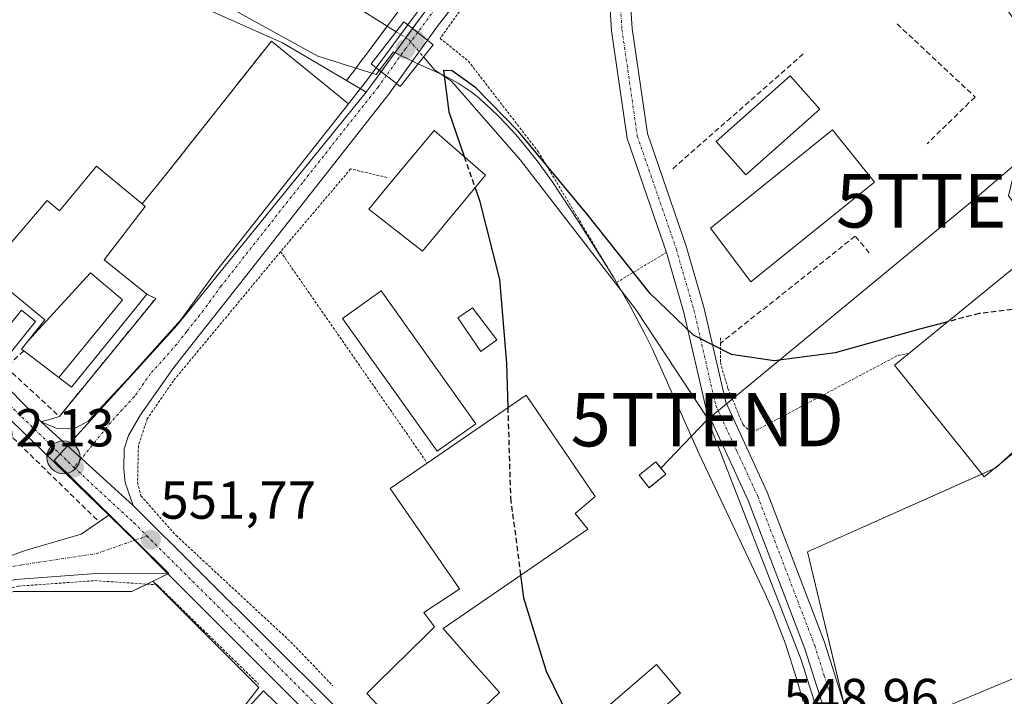
# Model space of a CAD drawing. Units: metres. Extents: x 603579 to 607016, y 4759289 to 4761655.
# Drawn here: x 605073 to 605257, y 4760667 to 4760794 of the extents above; entities that cross this region are included whole.
import ezdxf
from ezdxf.enums import TextEntityAlignment as Align

# ---------------------------------------------------------------- set-up
doc = ezdxf.new("R2010")
doc.units = ezdxf.units.M
doc.header["$MEASUREMENT"] = 0
for name, pattern in [('TRAZO_Y_PUNTO', [1, 0.5, -0.25, 0, -0.25]), ('TRAZOS', [0.75, 0.5, -0.25]), ('TRAZOSX2', [1.5, 1, -0.5])]:
    doc.linetypes.add(name, pattern=pattern)
doc.layers.get('0').update_dxf_attribs({"lineweight": 5})
for name, color, linetype, lineweight in [('Alambrada', 19, 'TRAZOS', 0), ('Carretera de calzada única', 19, 'Continuous', 13), ('Carretera de calzada única Cxs', 19, 'Continuous', 13), ('Carretera de calzada única eje', 19, 'TRAZO_Y_PUNTO', 0), ('Carátula', 7, 'Continuous', 5), ('Corriente natural lineal', 142, 'Continuous', 13), ('Corriente natural lineal oculto', 19, 'TRAZO_Y_PUNTO', 13), ('Curva de nivel maestra', 36, 'Continuous', 30), ('Curva de nivel maestra oculto', 36, 'TRAZOSX2', 30), ('Edificación', 1, 'Continuous', 13), ('Edificación Cxs', 1, 'Continuous', 13), ('Edificación industrial', 135, 'Continuous', 13), ('Edificación industrial Cxs', 135, 'Continuous', 13), ('Edificación ligera', 1, 'Continuous', 0), ('Edificación ligera Cxs', 1, 'Continuous', 0), ('Espacio natural protegido', 2, 'Continuous', 13), ('Espacio natural protegido CxS', 2, 'Continuous', 0), ('Explanada', 19, 'Continuous', 0), ('Explanada Cxs', 19, 'Continuous', 0), ('Instalación de energía eléctrica', 135, 'TRAZOSX2', 0), ('Instalación de energía eléctrica Cxs', 135, 'Continuous', 0), ('Muro lineal', 1, 'TRAZOSX2', 13), ('Núcleo urbano', 19, 'Continuous', 0), ('Núcleo urbano CxS', 19, 'Continuous', 0), ('Obra de contención lineal', 1, 'TRAZOSX2', 13), ('Piscina', 142, 'Continuous', 0), ('Piscina CxS', 142, 'Continuous', 0), ('Pista no pavimentada', 254, 'Continuous', 13), ('Pista no pavimentada Cxs', 254, 'Continuous', 0), ('Pista pavimentada', 135, 'Continuous', 13), ('Pista pavimentada Cxs', 135, 'Continuous', 0), ('Pista pavimentada eje', 135, 'TRAZO_Y_PUNTO', 0), ('Prado', 92, 'Continuous', 0), ('Prado CxS', 92, 'Continuous', 0), ('Puente', 1, 'Continuous', 0), ('Puente Cxs', 1, 'Continuous', 13), ('Punto de cota en construcción elevada', 7, 'Continuous', 0), ('Punto de cota en terreno', 7, 'Continuous', 0), ('Punto kilométrico de carretera', 7, 'Continuous', 0), ('Rótulo de punto de cota en terreno', 19, 'Continuous', 0), ('Tendido', 6, 'Continuous', 0), ('Torre de tendido puntual', 7, 'Continuous', 0)]:
    doc.layers.add(name, color=color, linetype=linetype, lineweight=lineweight)
doc.styles.add('Arial', font='arial.ttf', dxfattribs={"height": 0.2})

# ---------------------------------------------------------------- blocks, each defined once
blk = doc.blocks.new('*U154')
at = {"layer": 'Prado CxS', "color": 92, "linetype": 'Continuous', "lineweight": 0}
blk.add_polyline3d([(605071.97, 4760686.68, 552.54), (605094.13, 4760686.68, 551.76), (605098.05, 4760688.59, 551.72), (605117.89, 4760668.71, 551.68), (605096.13, 4760640.51, 551.51)], dxfattribs=at)
blk = doc.blocks.new('*U155')
at = {"layer": 'Prado CxS', "color": 92, "linetype": 'Continuous', "lineweight": 0}
blk.add_polyline3d([(605147.8, 4760923.03, 554.13), (605158.95, 4760866.08, 552.66), (605162.02, 4760843.71, 552.14), (605162.16, 4760839.09, 552.15), (605161.55, 4760834.51, 551.77), (605158.04, 4760819.17, 551.45), (605151.76, 4760805.87, 551.27), (605143.41, 4760794.58, 550.13), (605137.46, 4760786.55, 550.66), (605137.46, 4760786.54, 550.66), (605137.45, 4760786.54, 550.66), (605135.87, 4760784.39, 550.93), (605134.3, 4760782.39, 551), (605122.34, 4760789.44, 550.73), (605108.74, 4760795.49, 550.95), (605098.66, 4760799.01, 551.12), (605090.1, 4760809.09, 551.34), (605083.55, 4760815.64, 551.2), (605066.42, 4760825.71, 551.6)], dxfattribs=at)
blk = doc.blocks.new('*U156')
at = {"layer": 'Prado CxS', "color": 92, "linetype": 'Continuous', "lineweight": 0}
blk.add_polyline3d([(605229.25, 4760658.14, 549), (605220.64, 4760694.11, 549.48), (605255.87, 4760709.82, 549.73), (605280.15, 4760732.19, 549.99)], dxfattribs=at)
blk = doc.blocks.new('5PATER')
at = {"layer": 'Carátula', "linetype": 'Continuous', "lineweight": 5}
h = blk.add_hatch(color=250, dxfattribs=at)
edge = h.paths.add_edge_path()
edge.add_ellipse((0, 0.01), major_axis=(-1.33, -1.34), ratio=0.999422, start_angle=0, end_angle=360)
blk = doc.blocks.new('5HITCA')
at = {"layer": 'Carátula', "linetype": 'Continuous', "lineweight": 5}
h = blk.add_hatch(color=1, dxfattribs=at)
edge = h.paths.add_edge_path()
edge.add_arc((0, 0), 3.1, 0.0011, 360.0011)
at = {"layer": 'Carátula', "color": 250, "linetype": 'Continuous', "lineweight": 5}
blk.add_circle((0, 0, 0), 3.1, dxfattribs=at)
blk = doc.blocks.new('5TTEND')
blk.add_text('5TTEND', height=10).set_placement((0, 0), align=Align.MIDDLE_CENTER)
blk = doc.blocks.new('5PANOT')
at = {"layer": 'Carátula', "linetype": 'Continuous', "lineweight": 5}
h = blk.add_hatch(color=1, dxfattribs=at)
edge = h.paths.add_edge_path()
edge.add_arc((0, 0), 1.89, 270.0012, 630.0012)

msp = doc.modelspace()

# ---------------------------------------------------------------- linework, layer by layer
at = {"layer": 'Alambrada', "color": 19, "linetype": 'TRAZOS', "lineweight": 0}
for points in [[(605167.1, 4760807.59, 554.42), (605162.87, 4760805.67, 552.38), (605151.85, 4760790.27, 552.02), (605157.12, 4760786.01, 553.09), (605170.21, 4760769.06, 553.41), (605184.87, 4760744.56, 553.64), (605194.21, 4760750.19, 550.99)], [(605141.89, 4760764.22, 556.92), (605135.07, 4760765.81, 553.59), (605121.96, 4760750.32, 552.92)], [(605121.96, 4760750.32, 552.92), (605101.89, 4760726.15, 552.46), (605097.01, 4760719.04, 552.62), (605095.35, 4760713.99, 552.63), (605095.19, 4760707.11, 552.58), (605095.82, 4760704.6, 552.71), (605102.41, 4760697.17, 552.92), (605123.85, 4760677.25, 552.88), (605131.76, 4760669, 552.93)], [(605121.96, 4760750.32, 552.92), (605149.42, 4760710.74, 555.24)], [(605204.35, 4760734.2, 550.47), (605204.34, 4760733.17, 550.47), (605204.3, 4760729.58, 550.38), (605205.71, 4760724.72, 550.22), (605208.53, 4760717.93, 550.05), (605209.62, 4760716.91, 550.02), (605210.28, 4760716.89, 550.03), (605211.05, 4760716.88, 550.03), (605237.67, 4760730.96, 555.72), (605239.6, 4760731.24, 556)], [(605000.35, 4760683.07, 560.09), (605003.35, 4760682.07, 559.75), (605020.92, 4760676.63, 558.56), (605030.23, 4760671.19, 557.92), (605037.28, 4760667.67, 557.34), (605038.05, 4760668.26, 557.54), (605045.19, 4760674.21, 557.05), (605053.89, 4760681.59, 555.8), (605060.75, 4760684.8, 554.65), (605072.99, 4760687.68, 560.6), (605087.17, 4760688.71, 553.14), (605098.85, 4760687.93, 553.11), (605117.85, 4760669.34, 557.19)]]:
    msp.add_polyline3d(points, dxfattribs=at)
at = {"layer": 'Carretera de calzada única', "color": 19, "linetype": 'Continuous', "lineweight": 13}
for points in [[(605089.79, 4760700.97, 551.91), (605050.96, 4760738.64, 553.67), (605009.8, 4760778.27, 556.1), (605004.12, 4760783.18, 556.3), (604993.17, 4760791.6, 556.64), (604975.3, 4760805.26, 556.79), (604959.37, 4760817.14, 556.83), (604942.01, 4760829.82, 557.03), (604929.17, 4760839.84, 557.37), (604919.69, 4760847.98, 557.72), (604907.67, 4760859.55, 557.79), (604896.98, 4760869.69, 557.88), (604868.08, 4760900.19, 558.77), (604836.44, 4760930.65, 558.73), (604781.67, 4760973.63, 559.31), (604733.51, 4761016.34, 560.36), (604695.69, 4761051.56, 560.62), (604619.98, 4761132.15, 562.33), (604566.76, 4761180.64, 564.31), (604478.44, 4761260.38, 566.9), (604440.98, 4761296.68, 567.37), (604402.39, 4761333.15, 567.52)], [(605145.82, 4760792.79, 550.36), (605154.35, 4760804.32, 551.28), (605160.89, 4760818.18, 551.46), (605164.51, 4760833.98, 551.89), (605165.17, 4760838.94, 552.14), (605165.01, 4760843.96, 552.22), (605161.91, 4760866.57, 552.65), (605150.75, 4760923.58, 554.08), (605149.89, 4760933.55, 554.34), (605149.72, 4760953.87, 554.69)], [(605167.48, 4760859.82, 552.5), (605169, 4760844.82, 552.18), (605169.07, 4760833.51, 551.82), (605165.44, 4760816.59, 551.42), (605158.44, 4760801.73, 551.19), (605151.37, 4760792.58, 550.91), (605149.46, 4760789.93, 550.39)], [(605139.87, 4760784.76, 550.89), (605145.82, 4760792.79, 550.36)], [(605149.46, 4760789.93, 550.39), (605145.82, 4760792.79, 550.36)], [(605149.46, 4760789.93, 550.39), (605145.82, 4760792.79, 550.36)], [(605149.46, 4760789.93, 550.39), (605147.18, 4760786.76, 550.57), (605143.64, 4760781.82, 550.82)], [(605006.41, 4760787.78, 556.3), (605017.53, 4760778.16, 555.65), (605040.19, 4760756.13, 554.08), (605077.16, 4760718.44, 552.4)], [(605134.65, 4760777.99, 551.17), (605138.26, 4760782.57, 551.14), (605139.87, 4760784.76, 550.89)], [(605139.87, 4760784.76, 550.89), (605143.64, 4760781.82, 550.82)], [(605139.87, 4760784.76, 550.89), (605143.64, 4760781.82, 550.82)], [(605143.64, 4760781.82, 550.82), (605142.14, 4760779.74, 551.19), (605111.76, 4760741.07, 551.41), (605105.57, 4760733.24, 551.55), (605101.78, 4760728.36, 551.65), (605095.76, 4760719.75, 551.73), (605093.51, 4760715.88, 551.7), (605092.69, 4760713.38, 551.71), (605092.6, 4760709.57, 551.69), (605092.89, 4760707.09, 551.66), (605094.39, 4760702.81, 551.54)], [(605077.16, 4760718.44, 552.4), (605079.92, 4760717.26, 552.23), (605082.35, 4760717.14, 552.12), (605083.76, 4760717.42, 552.07), (605085.96, 4760718.59, 551.98), (605093.46, 4760726.59, 551.73), (605103.26, 4760737.59, 551.59), (605109.96, 4760746.73, 551.46), (605134.65, 4760777.99, 551.17)], [(605077.16, 4760718.44, 552.4), (605094.39, 4760702.81, 551.54)], [(605077.16, 4760718.44, 552.4), (605094.39, 4760702.81, 551.54)], [(605094.39, 4760702.81, 551.54), (605169.66, 4760627.84, 551.54), (605203.26, 4760595.89, 551.72), (605216.82, 4760586.74, 551.75), (605229.9, 4760582.98, 551.7)], [(605100.76, 4760690.13, 551.7), (605094.63, 4760696.27, 551.77), (605092.87, 4760697.98, 551.78), (605089.79, 4760700.97, 551.91)], [(605210.9, 4760584.46, 551.85), (605209.6, 4760585.14, 551.82), (605202.71, 4760589.64, 551.85), (605195.44, 4760596.17, 551.77), (605178.19, 4760612.48, 551.71), (605158.98, 4760632.16, 551.62), (605138.35, 4760652.44, 551.53), (605100.76, 4760690.13, 551.7)]]:
    msp.add_polyline3d(points, dxfattribs=at)
at = {"layer": 'Carretera de calzada única Cxs', "color": 19, "linetype": 'Continuous', "lineweight": 13}
for points in [[(604408.42, 4761335.44, 566.89), (604444.67, 4761300.55, 566.76), (604475.23, 4761271.68, 565.81), (604570.35, 4761184.59, 563.65), (604623.73, 4761135.96, 561.85), (604699.46, 4761055.34, 559.85), (604737.1, 4761020.3, 559.43), (604785.08, 4760977.73, 559.1), (604825.23, 4760946.27, 558.81), (604841.21, 4760934.59, 558.4), (604872.87, 4760904.08, 558.15), (604902.35, 4760871.61, 557.71), (604924.35, 4760852.23, 556.81), (604937.8, 4760839.84, 556.9), (604999.36, 4760793.23, 556.4), (604999.36, 4760793.23, 556.4), (605002.65, 4760790.74, 556.33), (605005.41, 4760788.65, 556.32), (605006.41, 4760787.78, 556.3), (605017.53, 4760778.16, 555.65), (605040.19, 4760756.13, 554.08), (605077.16, 4760718.44, 552.4), (605094.39, 4760702.81, 551.54), (605169.66, 4760627.84, 551.54)], [(605138.35, 4760652.44, 551.53), (605100.76, 4760690.13, 551.7), (605094.63, 4760696.27, 551.77), (605092.87, 4760697.98, 551.78), (605089.79, 4760700.97, 551.91), (605050.96, 4760738.64, 553.67), (605009.8, 4760778.27, 556.1), (605004.12, 4760783.18, 556.3), (604993.17, 4760791.6, 556.64), (604975.3, 4760805.26, 556.79), (604959.37, 4760817.14, 556.83), (604942.01, 4760829.82, 557.03), (604929.17, 4760839.84, 557.37), (604919.69, 4760847.98, 557.72), (604907.67, 4760859.55, 557.79), (604896.98, 4760869.69, 557.88), (604868.08, 4760900.19, 558.77), (604836.44, 4760930.65, 558.73), (604781.67, 4760973.63, 559.31)], [(605161.57, 4760892.84, 553.23), (605164.83, 4760873.98, 552.77), (605167.05, 4760861.14, 552.54), (605167.48, 4760859.82, 552.5), (605169, 4760844.82, 552.18), (605169.07, 4760833.51, 551.82), (605165.44, 4760816.59, 551.42), (605158.44, 4760801.73, 551.19), (605151.37, 4760792.58, 550.91), (605149.46, 4760789.93, 550.39), (605145.82, 4760792.79, 550.36), (605154.35, 4760804.32, 551.28), (605160.89, 4760818.18, 551.46), (605164.51, 4760833.98, 551.89), (605165.17, 4760838.94, 552.14), (605165.01, 4760843.96, 552.22), (605161.91, 4760866.57, 552.65), (605150.75, 4760923.58, 554.08)]]:
    msp.add_polyline3d(points, dxfattribs=at)
for points in [[(605149.46, 4760789.93, 550.39), (605147.18, 4760786.76, 550.57), (605143.64, 4760781.82, 550.82), (605139.87, 4760784.76, 550.89), (605145.82, 4760792.79, 550.36), (605149.46, 4760789.93, 550.39)], [(605143.64, 4760781.82, 550.82), (605142.14, 4760779.74, 551.19), (605111.76, 4760741.07, 551.41), (605105.57, 4760733.24, 551.55), (605101.78, 4760728.36, 551.65), (605095.76, 4760719.75, 551.73), (605093.51, 4760715.88, 551.7), (605092.69, 4760713.38, 551.71), (605092.6, 4760709.57, 551.69), (605092.89, 4760707.09, 551.66), (605094.39, 4760702.81, 551.54), (605077.16, 4760718.44, 552.4), (605079.92, 4760717.26, 552.23), (605082.35, 4760717.14, 552.12), (605083.76, 4760717.42, 552.07), (605085.96, 4760718.59, 551.98), (605093.46, 4760726.59, 551.73), (605103.26, 4760737.59, 551.59), (605109.96, 4760746.73, 551.46), (605134.65, 4760777.99, 551.17), (605138.26, 4760782.57, 551.14), (605139.87, 4760784.76, 550.89), (605143.64, 4760781.82, 550.82)]]:
    msp.add_polyline3d(points, close=True, dxfattribs=at)
at = {"layer": 'Carretera de calzada única eje', "color": 19, "linetype": 'TRAZO_Y_PUNTO', "lineweight": 0}
for points in [[(605163.09, 4760871.87, 552.76), (605164.6, 4760863.13, 552.59), (605166.16, 4760851.82, 552.41), (605166.66, 4760847.43, 552.32), (605167, 4760844.39, 552.24), (605167.08, 4760841.88, 552.18), (605167.12, 4760836.23, 552.03), (605166.8, 4760833.75, 551.99), (605164.98, 4760825.29, 551.7), (605163.17, 4760817.39, 551.46), (605159.89, 4760810.46, 551.39), (605156.39, 4760803.01, 551.32), (605152.85, 4760798.44, 551.22), (605147.63, 4760791.37, 550.67)], [(605147.63, 4760791.37, 550.67), (605145.32, 4760788.26, 550.82), (605144.82, 4760787.57, 550.63), (605141.75, 4760783.3, 551.23)], [(605001.16, 4760788.69, 556.41), (605004.76, 4760785.91, 556.32), (605013.67, 4760778.22, 556), (605025, 4760767.19, 555.31), (605045.57, 4760747.38, 554.05), (605057.07, 4760735.66, 553.43), (605064.05, 4760728.54, 553.04), (605083.3, 4760709.9, 552.12)], [(605141.75, 4760783.3, 551.23), (605140.21, 4760781.15, 551.24), (605126.05, 4760763.23, 551.42), (605110.85, 4760743.9, 551.54), (605107.51, 4760739.33, 551.54), (605104.42, 4760735.41, 551.6), (605102.53, 4760732.98, 551.66), (605097.62, 4760727.48, 551.72), (605094.6, 4760723.17, 551.8), (605090.85, 4760719.17, 551.9), (605083.3, 4760709.9, 552.12)], [(605083.3, 4760709.9, 552.12), (605094.5, 4760699.55, 551.73), (605096.97, 4760697.07, 551.73)], [(605096.97, 4760697.07, 551.73), (605097.69, 4760696.35, 551.67), (605117.46, 4760676.68, 551.64), (605139.33, 4760654.76, 551.59), (605149.66, 4760644.6, 551.52), (605150.5, 4760643.76, 551.55), (605164.32, 4760630, 551.6), (605173.92, 4760620.16, 551.61), (605190.73, 4760604.18, 551.72), (605199.35, 4760596.02, 551.77), (605202.98, 4760592.76, 551.78), (605206.42, 4760590.51, 551.82), (605213.21, 4760585.93, 551.8), (605215.42, 4760584.77, 551.84), (605217.3, 4760584.02, 551.85), (605225.17, 4760581.76, 551.8), (605230.58, 4760580.2, 551.82)]]:
    msp.add_polyline3d(points, dxfattribs=at)
at = {"layer": 'Corriente natural lineal', "color": 142, "linetype": 'Continuous', "lineweight": 13}
for points in [[(604821.06, 4761036.03, 555.01), (604859.22, 4761020.62, 554.55), (604901.58, 4760997.56, 553.9), (604915.73, 4760978, 553.91), (604915.94, 4760973.5, 554.12), (604922.24, 4760959.87, 553.67), (604939.85, 4760938.54, 553.65), (604979.1, 4760898.02, 552.94), (604998.77, 4760884.64, 553.01), (605021.22, 4760873.04, 552.47), (605060.77, 4760840.05, 551.39), (605099.36, 4760816.08, 550.87), (605137.25, 4760795.51, 550.39), (605143.6, 4760791.51, 550.1)], [(605148.73, 4760786.8, 550.17), (605150.79, 4760784.38, 549.49), (605153.97, 4760782.27, 549.52), (605166.87, 4760767.48, 549.65), (605188.49, 4760739.52, 549.34), (605201.8, 4760719.31, 549.97), (605219.4, 4760673.85, 549.36), (605222.27, 4760665.03, 549.27)], [(605231.04, 4760661.46, 548.86), (605232.84, 4760661.05, 548.83), (605247.52, 4760665.49, 548.82), (605273.1, 4760676.21, 548.24), (605286.06, 4760680.82, 547.79), (605292.36, 4760685.42, 548.35), (605309.16, 4760689.34, 547.58), (605317.49, 4760690.01, 547.6), (605323.4, 4760688.94, 547.64), (605334.51, 4760682.21, 547.75), (605337.76, 4760680.67, 547.49), (605358.06, 4760668.42, 547.08), (605360.97, 4760665.73, 546.9), (605362.5, 4760663.9, 546.86), (605362.14, 4760660.13, 546.98)]]:
    msp.add_polyline3d(points, dxfattribs=at)
at = {"layer": 'Corriente natural lineal oculto', "color": 19, "linetype": 'TRAZO_Y_PUNTO', "lineweight": 13}
msp.add_polyline3d([(605143.6, 4760791.51, 550.1), (605146.02, 4760789.99, 550.84), (605148.73, 4760786.8, 550.17)], dxfattribs=at)
at = {"layer": 'Curva de nivel maestra', "color": 36, "linetype": 'Continuous', "lineweight": 30}
for points in [[(605246.88, 4760737.19, 550), (605241.81, 4760735.86, 550), (605225.77, 4760731.39, 550), (605214.37, 4760729.87, 550), (605206.36, 4760731.07, 550), (605199.3, 4760734.67, 550), (605191.17, 4760742.51, 550), (605179.28, 4760757.44, 550), (605166.52, 4760772.82, 550), (605158.55, 4760781.03, 550), (605154.09, 4760784.21, 550), (605152.45, 4760784.26, 550), (605153.45, 4760776.53, 550), (605156.35, 4760768.13, 550)], [(605158.37, 4760762.27, 550), (605159.19, 4760759.9, 550), (605162.93, 4760745.09, 550), (605164.25, 4760729.42, 550), (605164.5, 4760721.11, 550)], [(605166.91, 4760689.71, 550), (605167.47, 4760685.46, 550), (605171.69, 4760671.78, 550), (605177.39, 4760660.12, 550)]]:
    msp.add_polyline3d(points, dxfattribs=at)
at = {"layer": 'Curva de nivel maestra oculto', "color": 36, "linetype": 'TRAZOSX2', "lineweight": 30}
for points in [[(605156.35, 4760768.13, 550), (605158.37, 4760762.27, 550)], [(605270.87, 4760737.95, 550), (605267.61, 4760739.08, 550), (605260.42, 4760739.71, 550), (605252.77, 4760738.74, 550), (605246.88, 4760737.19, 550)], [(605164.5, 4760721.11, 550), (605165.02, 4760704.17, 550), (605166.91, 4760689.71, 550)]]:
    msp.add_polyline3d(points, dxfattribs=at)
at = {"layer": 'Edificación', "color": 1, "linetype": 'Continuous', "lineweight": 13}
for points in [[(605160.35, 4760764.66, 565.56), (605148.56, 4760750.39, 555.57), (605138.51, 4760758.3, 557.63), (605142.51, 4760763.13, 557.72), (605150.72, 4760773.02, 565.62), (605160.35, 4760764.66, 565.56)], [(605074.64, 4760733.55, 562.1), (605077.85, 4760737.58, 561.15), (605066.92, 4760746.54, 554.26), (605070.65, 4760750.94, 553.86), (605070.68, 4760750.97, 553.84), (605078.24, 4760759.89, 554.58), (605080.57, 4760757.96, 557.92), (605087.49, 4760766.34, 557.91), (605096.03, 4760759.3, 558.36)], [(605096.9, 4760742.38, 557.19), (605088.94, 4760748.82, 558.04), (605096.64, 4760758.8, 556.72), (605096.03, 4760759.3, 558.36)], [(605074.64, 4760733.55, 562.1), (605086.38, 4760746.34, 560.85), (605092.37, 4760741.33, 559.85), (605080.45, 4760726.75, 563.88)], [(605074.64, 4760733.55, 562.1), (605086.38, 4760746.34, 560.85), (605092.37, 4760741.33, 559.85), (605080.45, 4760726.75, 563.88)], [(605096.9, 4760742.38, 557.19), (605093.54, 4760738.2, 562.07), (605082.85, 4760724.92, 562.19), (605080.45, 4760726.75, 563.88)], [(605073.87, 4760731.76, 561.57), (605073.46, 4760732.07, 559.45), (605074.64, 4760733.55, 562.1)], [(605080.45, 4760726.75, 563.88), (605075.72, 4760730.35, 563.13), (605073.87, 4760731.76, 561.57)], [(605149.42, 4760710.74, 555.24), (605167.92, 4760723.46, 556.39), (605180.89, 4760704.49, 558.27), (605177.1, 4760701.3, 554.88), (605179.51, 4760698.33, 550.78), (605152.39, 4760679.76, 558.11), (605158.79, 4760672.47, 558.47), (605160.12, 4760670.95, 558.93), (605160.15, 4760670.92, 558.88), (605162.94, 4760667.73, 557.84), (605160.22, 4760665.14, 557.4), (605154.17, 4760659.39, 558.69), (605155.94, 4760657.6, 557.77), (605154.64, 4760656.27, 557.83)], [(605154.64, 4760656.27, 557.83), (605157.23, 4760653.72, 557.81), (605157.72, 4760654.16, 556.38), (605163.24, 4760659.07, 552.79), (605175.16, 4760647.58, 554.91), (605169.95, 4760641.94, 559.61), (605169.44, 4760641.39, 560.02), (605174.96, 4760636.21, 559.14), (605169.84, 4760630.88, 559.25), (605152.74, 4760647.81, 554.54), (605143.32, 4760657.15, 557.15), (605144.96, 4760660.29, 559.25), (605138.1, 4760667.59, 557.91), (605140.04, 4760669.49, 559.23), (605149.1, 4760678.37, 558.5), (605150.81, 4760680.05, 558.84), (605148.76, 4760682.76, 552.32), (605155.5, 4760687.16, 555.23), (605155.48, 4760687.19, 555.24), (605142.51, 4760705.99, 555.46), (605149.42, 4760710.74, 555.24)], [(605196.85, 4760667.66, 551.84), (605177.76, 4760651.68, 553.07), (605173.24, 4760656.55, 551.78), (605192.36, 4760673.01, 550.98), (605196.85, 4760667.66, 551.84)], [(605134.32, 4760652.94, 553.71), (605128.39, 4760648.19, 556.26), (605113.37, 4760662.19, 557.32), (605118.78, 4760668.1, 557.49), (605134.32, 4760652.94, 553.71)]]:
    msp.add_polyline3d(points, dxfattribs=at)
at = {"layer": 'Edificación Cxs', "color": 1, "linetype": 'Continuous', "lineweight": 13}
for points in [[(605160.35, 4760764.66, 565.56), (605148.56, 4760750.39, 555.57), (605138.51, 4760758.3, 557.63), (605142.51, 4760763.13, 557.72), (605150.72, 4760773.02, 565.62), (605160.35, 4760764.66, 565.56)], [(605096.03, 4760759.3, 558.36), (605096.64, 4760758.8, 556.72), (605088.94, 4760748.82, 558.04), (605096.9, 4760742.38, 557.19), (605093.54, 4760738.2, 562.07), (605082.85, 4760724.92, 562.19), (605080.45, 4760726.75, 563.88), (605092.37, 4760741.33, 559.85), (605086.38, 4760746.34, 560.85), (605074.64, 4760733.55, 562.1), (605077.85, 4760737.58, 561.15), (605066.92, 4760746.54, 554.26), (605070.65, 4760750.94, 553.86), (605070.68, 4760750.97, 553.84), (605078.24, 4760759.89, 554.58), (605080.57, 4760757.96, 557.92), (605087.49, 4760766.34, 557.91), (605096.03, 4760759.3, 558.36)], [(605080.45, 4760726.75, 563.88), (605075.72, 4760730.35, 563.13), (605073.87, 4760731.76, 561.57), (605073.46, 4760732.07, 559.45), (605074.64, 4760733.55, 562.1), (605086.38, 4760746.34, 560.85), (605092.37, 4760741.33, 559.85), (605080.45, 4760726.75, 563.88)], [(605196.85, 4760667.66, 551.84), (605177.76, 4760651.68, 553.07), (605173.24, 4760656.55, 551.78), (605192.36, 4760673.01, 550.98), (605196.85, 4760667.66, 551.84)], [(605134.32, 4760652.94, 553.71), (605128.39, 4760648.19, 556.26), (605113.37, 4760662.19, 557.32), (605118.78, 4760668.1, 557.49), (605134.32, 4760652.94, 553.71)]]:
    msp.add_polyline3d(points, close=True, dxfattribs=at)
msp.add_polyline3d([(605144.96, 4760660.29, 559.25), (605138.1, 4760667.59, 557.91), (605140.04, 4760669.49, 559.23), (605149.1, 4760678.37, 558.5), (605150.81, 4760680.05, 558.84), (605148.76, 4760682.76, 552.32), (605155.5, 4760687.16, 555.23), (605155.48, 4760687.19, 555.24), (605142.51, 4760705.99, 555.46), (605149.42, 4760710.74, 555.24), (605167.92, 4760723.46, 556.39), (605180.89, 4760704.49, 558.27), (605177.1, 4760701.3, 554.88), (605179.51, 4760698.33, 550.78), (605152.39, 4760679.76, 558.11), (605158.79, 4760672.47, 558.47), (605160.12, 4760670.95, 558.93), (605160.15, 4760670.92, 558.88), (605162.94, 4760667.73, 557.84), (605160.22, 4760665.14, 557.4)], dxfattribs=at)
at = {"layer": 'Edificación industrial', "color": 135, "linetype": 'Continuous', "lineweight": 13}
for points in [[(605233.17, 4760763.34, 551.93), (605210.01, 4760744.67, 554.15), (605202.45, 4760754.75, 556.22), (605225.28, 4760773.14, 554.55), (605233.17, 4760763.34, 551.93)], [(605239.6, 4760731.24, 556), (605261.63, 4760749.25, 555.72), (605278.58, 4760728.52, 553.51)], [(605278.58, 4760728.52, 553.51), (605253.67, 4760708.15, 550.6), (605236.91, 4760729.04, 554.42), (605239.6, 4760731.24, 556)]]:
    msp.add_polyline3d(points, dxfattribs=at)
at = {"layer": 'Edificación industrial Cxs', "color": 135, "linetype": 'Continuous', "lineweight": 13}
for points in [[(605233.17, 4760763.34, 551.93), (605210.01, 4760744.67, 554.15), (605202.45, 4760754.75, 556.22), (605225.28, 4760773.14, 554.55), (605233.17, 4760763.34, 551.93)], [(605278.58, 4760728.52, 553.51), (605253.67, 4760708.15, 550.6), (605236.91, 4760729.04, 554.42), (605239.6, 4760731.24, 556), (605261.63, 4760749.25, 555.72), (605278.58, 4760728.52, 553.51)]]:
    msp.add_polyline3d(points, close=True, dxfattribs=at)
at = {"layer": 'Edificación ligera', "color": 1, "linetype": 'Continuous', "lineweight": 0}
for points in [[(605222.94, 4760776.99, 552.37), (605209.1, 4760764.71, 552.4), (605203.54, 4760770.96, 553.3), (605217.38, 4760783.25, 554.11), (605222.94, 4760776.99, 552.37)], [(605158.52, 4760718.1, 554.82), (605151.31, 4760712.96, 555.11), (605133.58, 4760737.84, 552.26), (605140.79, 4760742.98, 551.01), (605158.52, 4760718.1, 554.82)], [(605194.08, 4760708.63, 558.52), (605190.96, 4760706.12, 554.18), (605189.09, 4760708.46, 554.07), (605192.22, 4760710.96, 556.17), (605194.08, 4760708.63, 558.52)]]:
    msp.add_polyline3d(points, dxfattribs=at)
at = {"layer": 'Edificación ligera Cxs', "color": 1, "linetype": 'Continuous', "lineweight": 0}
for points in [[(605222.94, 4760776.99, 552.37), (605209.1, 4760764.71, 552.4), (605203.54, 4760770.96, 553.3), (605217.38, 4760783.25, 554.11), (605222.94, 4760776.99, 552.37)], [(605158.52, 4760718.1, 554.82), (605151.31, 4760712.96, 555.11), (605133.58, 4760737.84, 552.26), (605140.79, 4760742.98, 551.01), (605158.52, 4760718.1, 554.82)], [(605194.08, 4760708.63, 558.52), (605190.96, 4760706.12, 554.18), (605189.09, 4760708.46, 554.07), (605192.22, 4760710.96, 556.17), (605194.08, 4760708.63, 558.52)]]:
    msp.add_polyline3d(points, close=True, dxfattribs=at)
at = {"layer": 'Espacio natural protegido', "color": 2, "linetype": 'Continuous', "lineweight": 13}
msp.add_polyline3d([(605219.78, 4760666.06, 549.03), (605218.56, 4760670.41, 548.93), (605216.48, 4760676.85, 549.72), (605214.07, 4760683.16, 549.97), (605212.72, 4760686.27, 549.88), (605200.26, 4760712.61, 548.68), (605191.58, 4760732.07, 549.24), (605190.25, 4760734.84, 549.25), (605187.37, 4760740.25, 549.47), (605184.27, 4760745.54, 549.7), (605177.74, 4760755.99, 549.92), (605172.83, 4760763.46, 550.15), (605170.22, 4760767.06, 550.09), (605167.46, 4760770.54, 549.81), (605166.01, 4760772.24, 549.86), (605162.95, 4760775.51, 549.96), (605161.33, 4760777.09, 549.79), (605158.76, 4760779.37, 549.77), (605157.62, 4760780.27, 549.72), (605155.23, 4760781.86, 549.54), (605152.74, 4760783.23, 549.41), (605147.56, 4760785.59, 550.21), (605143.11, 4760787.73, 550.26), (605139.88, 4760783.49, 551.2), (605128.94, 4760786.97, 550.94), (605113.68, 4760795.34, 550.63)], dxfattribs=at)
at = {"layer": 'Espacio natural protegido CxS', "color": 2, "linetype": 'Continuous', "lineweight": 0}
msp.add_polyline3d([(605219.78, 4760666.06, 549.03), (605218.56, 4760670.41, 548.93), (605216.48, 4760676.85, 549.72), (605214.07, 4760683.16, 549.97), (605212.72, 4760686.27, 549.88), (605200.26, 4760712.61, 548.68), (605191.58, 4760732.07, 549.24), (605190.25, 4760734.84, 549.25), (605187.37, 4760740.25, 549.47), (605184.27, 4760745.54, 549.7), (605177.74, 4760755.99, 549.92), (605172.83, 4760763.46, 550.15), (605170.22, 4760767.06, 550.09), (605167.46, 4760770.54, 549.81), (605166.01, 4760772.24, 549.86), (605162.95, 4760775.51, 549.96), (605161.33, 4760777.09, 549.79), (605158.76, 4760779.37, 549.77), (605157.62, 4760780.27, 549.72), (605155.23, 4760781.86, 549.54), (605152.74, 4760783.23, 549.41), (605147.56, 4760785.59, 550.21), (605143.11, 4760787.73, 550.26), (605139.88, 4760783.49, 551.2), (605128.94, 4760786.97, 550.94), (605113.68, 4760795.34, 550.63)], dxfattribs=at)
msp.add_polyline3d([(605219.78, 4760666.06, 549.03), (605218.56, 4760670.41, 548.93), (605216.48, 4760676.85, 549.72), (605214.07, 4760683.16, 549.97), (605212.72, 4760686.27, 549.88), (605200.26, 4760712.61, 548.68), (605191.58, 4760732.07, 549.24), (605190.25, 4760734.84, 549.25), (605187.37, 4760740.25, 549.47), (605184.27, 4760745.54, 549.7), (605177.74, 4760755.99, 549.92), (605172.83, 4760763.46, 550.15), (605170.22, 4760767.06, 550.09), (605167.46, 4760770.54, 549.81), (605166.01, 4760772.24, 549.86), (605162.95, 4760775.51, 549.96), (605161.33, 4760777.09, 549.79), (605158.76, 4760779.37, 549.77), (605157.62, 4760780.27, 549.72), (605155.23, 4760781.86, 549.54), (605152.74, 4760783.23, 549.41), (605147.56, 4760785.59, 550.21), (605143.11, 4760787.73, 550.26), (605139.88, 4760783.49, 551.2), (605128.94, 4760786.97, 550.94), (605113.68, 4760795.34, 550.63)], dxfattribs=at)
at = {"layer": 'Explanada', "color": 19, "linetype": 'Continuous', "lineweight": 0}
for points in [[(605120.25, 4760789.77, 562.76), (605134.65, 4760777.99, 575.15), (605109.96, 4760746.73, 551.56), (605103.26, 4760737.59, 551.69), (605093.46, 4760726.59, 551.84), (605085.96, 4760718.59, 552.07), (605083.76, 4760717.42, 552.14), (605082.35, 4760717.14, 552.26), (605079.92, 4760717.26, 552.38), (605077.16, 4760718.44, 552.58), (605080.55, 4760719.48, 553.25)], [(605100.3, 4760764.52, 554.15), (605120.25, 4760789.77, 562.76)], [(605096.03, 4760759.3, 558.36), (605100.3, 4760764.52, 554.15)], [(605096.9, 4760742.38, 557.19), (605088.94, 4760748.82, 558.04), (605096.64, 4760758.8, 556.72), (605096.03, 4760759.3, 558.36)], [(605080.55, 4760719.48, 553.25), (605098.59, 4760741.56, 555.29), (605096.9, 4760742.38, 557.19)]]:
    msp.add_polyline3d(points, dxfattribs=at)
at = {"layer": 'Explanada Cxs', "color": 19, "linetype": 'Continuous', "lineweight": 0}
msp.add_polyline3d([(605096.9, 4760742.38, 557.19), (605088.94, 4760748.82, 558.04), (605096.64, 4760758.8, 556.72), (605096.03, 4760759.3, 558.36), (605100.3, 4760764.52, 554.15), (605120.25, 4760789.77, 562.76), (605134.65, 4760777.99, 575.15), (605109.96, 4760746.73, 551.56), (605103.26, 4760737.59, 551.69), (605093.46, 4760726.59, 551.84), (605085.96, 4760718.59, 552.07), (605083.76, 4760717.42, 552.14), (605082.35, 4760717.14, 552.26), (605079.92, 4760717.26, 552.38), (605077.16, 4760718.44, 552.58), (605080.55, 4760719.48, 553.25), (605098.59, 4760741.56, 555.29), (605096.9, 4760742.38, 557.19)], close=True, dxfattribs=at)
at = {"layer": 'Instalación de energía eléctrica', "color": 135, "linetype": 'TRAZOSX2', "lineweight": 0}
msp.add_polyline3d([(605194.08, 4760708.63, 549.95), (605190.96, 4760706.12, 550.23), (605189.09, 4760708.46, 549.92), (605192.22, 4760710.96, 549.99), (605193.15, 4760709.8, 549.97), (605194.08, 4760708.63, 549.95)], dxfattribs=at)
at = {"layer": 'Instalación de energía eléctrica Cxs', "color": 135, "linetype": 'Continuous', "lineweight": 0}
msp.add_polyline3d([(605194.08, 4760708.63, 549.95), (605190.96, 4760706.12, 550.23), (605189.09, 4760708.46, 549.92), (605192.22, 4760710.96, 549.99), (605193.15, 4760709.8, 549.97), (605194.08, 4760708.63, 549.95)], close=True, dxfattribs=at)
at = {"layer": 'Muro lineal', "color": 1, "linetype": 'TRAZOSX2', "lineweight": 13}
for points in [[(605237.39, 4760792.99, 551.55), (605251.99, 4760779.29, 551.76), (605243.01, 4760770.55, 551.59)], [(605120.25, 4760789.77, 562.76), (605100.3, 4760764.52, 554.15)], [(605219.8, 4760787.35, 552.51), (605195.25, 4760765.72, 550.67)], [(605232.17, 4760750.12, 550.52), (605229.53, 4760753.23, 550.69), (605204.34, 4760733.17, 550.47)], [(605087.6, 4760700.09, 552.42), (605043.29, 4760743.32, 554.96), (605034.42, 4760734.45, 556.47), (605033.96, 4760733.96, 557.06), (605032.56, 4760732.43, 558.04)]]:
    msp.add_polyline3d(points, dxfattribs=at)
at = {"layer": 'Núcleo urbano', "color": 19, "linetype": 'Continuous', "lineweight": 0}
for points in [[(605134.3, 4760782.39, 551), (605135.87, 4760784.39, 550.93), (605137.45, 4760786.54, 550.66), (605137.46, 4760786.54, 550.66), (605137.46, 4760786.55, 550.66), (605141.92, 4760792.57, 549.74), (605143.41, 4760794.58, 550.13), (605149.38, 4760802.65, 551.16), (605151.76, 4760805.87, 551.27), (605152.39, 4760807.19, 551.32), (605155.45, 4760813.69, 551.33), (605158.04, 4760819.17, 551.45), (605161.55, 4760834.51, 551.77), (605161.95, 4760837.5, 552.06), (605161.98, 4760837.69, 552.08), (605162.16, 4760839.09, 552.15), (605162.02, 4760843.71, 552.14), (605161.58, 4760846.91, 552.15), (605159.03, 4760865.49, 552.65), (605158.95, 4760866.08, 552.66), (605147.8, 4760923.03, 554.13)], [(605138, 4760780.21, 551.21), (605138.12, 4760780.36, 551.21), (605139.03, 4760781.61, 551.2), (605140.8, 4760784.03, 551.1), (605142.57, 4760786.46, 550.39), (605144.92, 4760789.68, 550.59), (605145.42, 4760790.36, 550.63), (605146.69, 4760792.1, 550.59), (605148.46, 4760794.53, 550.77), (605156.96, 4760806.17, 551.32), (605164.62, 4760828.95, 551.8), (605165.74, 4760828.82, 551.86), (605168.01, 4760828.57, 551.78), (605171.01, 4760828.25, 551.54)], [(605138, 4760780.21, 551.21), (605138.12, 4760780.36, 551.21), (605139.03, 4760781.61, 551.2), (605140.8, 4760784.03, 551.1), (605142.57, 4760786.46, 550.39), (605144.92, 4760789.68, 550.59), (605145.42, 4760790.36, 550.63), (605146.69, 4760792.1, 550.59), (605148.46, 4760794.53, 550.77), (605156.96, 4760806.17, 551.32), (605164.62, 4760828.95, 551.8), (605165.74, 4760828.82, 551.86), (605168.01, 4760828.57, 551.78), (605171.01, 4760828.25, 551.54)], [(605171.01, 4760828.25, 551.54), (605179.68, 4760827.29, 551.42), (605181.74, 4760827.07, 551.39), (605183.79, 4760826.84, 551.58), (605187.32, 4760826.45, 551.87), (605190.09, 4760813.22, 551.7), (605191.6, 4760806.01, 551.3), (605191.6, 4760805.99, 551.29), (605207.08, 4760809.42, 551.43), (605208.74, 4760809.79, 551.64), (605236.83, 4760825.98, 552.54), (605264.44, 4760786.46, 551.49), (605258.25, 4760760.76, 550.68), (605280.15, 4760732.19, 549.99), (605277.54, 4760729.79, 549.87), (605257.15, 4760710.99, 549.74), (605255.87, 4760709.82, 549.73), (605255.52, 4760709.66, 549.74), (605253.26, 4760708.66, 549.84), (605220.64, 4760694.11, 549.48), (605227.42, 4760665.79, 549.6)], [(605068.28, 4760824.62, 551.49), (605083.55, 4760815.64, 551.2), (605085.01, 4760814.17, 551.2), (605090.1, 4760809.09, 551.34), (605098.66, 4760799.01, 551.12), (605108.74, 4760795.49, 550.95), (605122.34, 4760789.45, 550.73), (605134.3, 4760782.39, 551)], [(605134.3, 4760782.39, 551), (605136.91, 4760780.85, 551.16), (605138, 4760780.21, 551.21)], [(605134.3, 4760782.39, 551), (605136.91, 4760780.85, 551.16), (605138, 4760780.21, 551.21)], [(605098.05, 4760688.59, 551.72), (605100.91, 4760689.98, 551.7), (605101.03, 4760690.04, 551.7), (605094.78, 4760696.2, 551.77), (605094.69, 4760696.29, 551.77), (605079.57, 4760711.21, 552.28), (605080.68, 4760712.44, 552.23), (605082.08, 4760713.98, 552.19), (605102.52, 4760736.47, 551.61), (605138, 4760780.21, 551.21)], [(605098.05, 4760688.59, 551.72), (605100.91, 4760689.98, 551.7), (605101.03, 4760690.04, 551.7), (605094.78, 4760696.2, 551.77), (605094.69, 4760696.29, 551.77), (605079.57, 4760711.21, 552.28), (605080.68, 4760712.44, 552.23), (605082.08, 4760713.98, 552.19), (605102.52, 4760736.47, 551.61), (605138, 4760780.21, 551.21)], [(605098.05, 4760688.59, 551.72), (605096.96, 4760688.06, 551.74), (605094.13, 4760686.68, 551.76), (605071.97, 4760686.68, 552.54), (605054.33, 4760679.62, 554.24), (605041.41, 4760669.72, 555.67), (605039.22, 4760668.04, 555.95), (605038.37, 4760668.53, 556.27)], [(605147.58, 4760569.58, 554.54), (605147.33, 4760569.38, 554.59), (605147.33, 4760569.83, 554.57), (605147.33, 4760569.85, 554.57), (605146.91, 4760570.44, 554.61), (605137.59, 4760583.4, 554.27), (605136.38, 4760585.09, 554.08), (605136.38, 4760585.49, 554.02), (605136.38, 4760588.27, 553.56), (605136.38, 4760595.66, 553.13), (605136.38, 4760596.04, 553.12), (605135.98, 4760599.56, 553.02), (605135.68, 4760602.13, 552.93), (605134.47, 4760612.7, 552.25), (605130.19, 4760626.98, 551.77), (605113.53, 4760638.88, 551.19), (605096.13, 4760640.51, 551.51), (605117.89, 4760668.71, 551.68), (605098.7, 4760687.94, 551.72), (605098.05, 4760688.59, 551.72)]]:
    msp.add_polyline3d(points, dxfattribs=at)
at = {"layer": 'Núcleo urbano CxS', "color": 19, "linetype": 'Continuous', "lineweight": 0}
for points in [[(605066.42, 4760825.71, 551.6), (605083.55, 4760815.64, 551.2), (605090.1, 4760809.09, 551.34), (605098.66, 4760799.01, 551.12), (605108.74, 4760795.49, 550.95), (605122.34, 4760789.44, 550.73), (605134.3, 4760782.39, 551), (605134.3, 4760782.39, 551), (605138, 4760780.21, 551.21), (605102.52, 4760736.47, 551.61), (605079.57, 4760711.21, 552.28), (605094.78, 4760696.2, 551.77), (605101.03, 4760690.04, 551.7), (605098.05, 4760688.59, 551.72), (605094.13, 4760686.68, 551.76), (605071.97, 4760686.68, 552.54)], [(605096.13, 4760640.51, 551.51), (605117.89, 4760668.71, 551.68), (605098.05, 4760688.59, 551.72), (605101.03, 4760690.04, 551.7), (605094.78, 4760696.2, 551.77), (605079.57, 4760711.21, 552.28), (605102.52, 4760736.47, 551.61), (605138, 4760780.21, 551.21), (605138.12, 4760780.36, 551.21), (605139.03, 4760781.61, 551.2), (605142.57, 4760786.46, 550.39), (605144.92, 4760789.68, 550.59), (605148.46, 4760794.53, 550.77)], [(605148.46, 4760794.53, 550.77), (605144.92, 4760789.68, 550.59), (605142.57, 4760786.46, 550.39), (605139.03, 4760781.61, 551.2), (605138.12, 4760780.36, 551.21), (605138, 4760780.21, 551.21), (605134.3, 4760782.39, 551), (605135.87, 4760784.39, 550.93), (605137.45, 4760786.54, 550.66), (605137.46, 4760786.54, 550.66), (605137.46, 4760786.55, 550.66), (605143.41, 4760794.58, 550.13)], [(605280.15, 4760732.19, 549.99), (605255.87, 4760709.82, 549.73), (605220.64, 4760694.11, 549.48), (605229.25, 4760658.14, 549)]]:
    msp.add_polyline3d(points, dxfattribs=at)
at = {"layer": 'Obra de contención lineal', "color": 1, "linetype": 'TRAZOSX2', "lineweight": 13}
msp.add_polyline3d([(605073.87, 4760731.76, 561.57), (605070.6, 4760728.65, 555.8), (605080.55, 4760719.48, 553.25), (605098.59, 4760741.56, 555.29), (605096.9, 4760742.38, 557.19)], dxfattribs=at)
at = {"layer": 'Piscina', "color": 142, "linetype": 'Continuous', "lineweight": 0}
for points in [[(605162.43, 4760733.84, 550.88), (605159.44, 4760731.65, 550.73), (605155.18, 4760737.94, 550.85), (605157.91, 4760739.83, 550.72), (605162.43, 4760733.84, 550.88)], [(605076.09, 4760737.26, 552.04), (605071.57, 4760731.65, 552.18), (605068.92, 4760733.78, 552.34), (605073.44, 4760739.39, 552.04), (605076.09, 4760737.26, 552.04)]]:
    msp.add_polyline3d(points, dxfattribs=at)
at = {"layer": 'Piscina CxS', "color": 142, "linetype": 'Continuous', "lineweight": 0}
for points in [[(605162.43, 4760733.84, 550.88), (605159.44, 4760731.65, 550.73), (605155.18, 4760737.94, 550.85), (605157.91, 4760739.83, 550.72), (605162.43, 4760733.84, 550.88)], [(605076.09, 4760737.26, 552.04), (605071.57, 4760731.65, 552.18), (605068.92, 4760733.78, 552.34), (605073.44, 4760739.39, 552.04), (605076.09, 4760737.26, 552.04)]]:
    msp.add_polyline3d(points, close=True, dxfattribs=at)
at = {"layer": 'Pista no pavimentada', "color": 254, "linetype": 'Continuous', "lineweight": 13}
for points in [[(605100.76, 4760690.13, 551.7), (605087.44, 4760690.03, 552.01), (605072.41, 4760688.93, 552.55), (605063.07, 4760687.11, 553.26), (605052.69, 4760683.07, 554.46), (605048.32, 4760680.24, 555.19), (605041.45, 4760673.09, 556.19), (605036.78, 4760670.86, 556.62), (605033.03, 4760671.38, 556.63), (605025.85, 4760675.77, 557.22), (605012.45, 4760681.79, 558.34), (604975.69, 4760694.18, 561.23), (604951.86, 4760704.45, 561.37), (604942.29, 4760707.32, 560.99), (604927.82, 4760709.98, 561.05), (604919.62, 4760710.01, 560.74)], [(605022.51, 4760680.75, 557.85), (605028.78, 4760678.07, 557.25), (605032.6, 4760675.46, 556.88), (605034.81, 4760674.85, 556.71), (605037.08, 4760674.68, 556.54), (605042.48, 4760677.99, 556.02), (605048.76, 4760683.05, 555.02), (605054.7, 4760687.15, 554.1), (605074.15, 4760694.35, 552.6), (605084.61, 4760697.44, 552.24), (605089.79, 4760700.97, 551.91)], [(605100.76, 4760690.13, 551.7), (605094.63, 4760696.27, 551.77), (605092.87, 4760697.98, 551.78), (605089.79, 4760700.97, 551.91)]]:
    msp.add_polyline3d(points, dxfattribs=at)
at = {"layer": 'Pista no pavimentada Cxs', "color": 254, "linetype": 'Continuous', "lineweight": 0}
msp.add_polyline3d([(605054.7, 4760687.15, 554.1), (605074.15, 4760694.35, 552.6), (605084.61, 4760697.44, 552.24), (605089.79, 4760700.97, 551.91), (605092.87, 4760697.98, 551.78), (605094.63, 4760696.27, 551.77), (605100.76, 4760690.13, 551.7), (605087.44, 4760690.03, 552.01), (605072.41, 4760688.93, 552.55)], dxfattribs=at)
at = {"layer": 'Pista pavimentada', "color": 135, "linetype": 'Continuous', "lineweight": 13}
for points in [[(605164.83, 4760873.98, 552.77), (605179.05, 4760846.25, 552.19), (605186.18, 4760817.05, 551.24), (605187.81, 4760792.11, 550.78), (605190.64, 4760772.45, 550.58), (605197.91, 4760751.37, 550.35), (605201.21, 4760739.93, 550.18), (605205.31, 4760722.11, 549.96), (605213.08, 4760705.26, 549.64), (605223.79, 4760677.21, 549.62), (605227.5, 4760665.53, 549.57), (605228.87, 4760658.01, 549.04), (605230.05, 4760651.97, 549.76), (605233.89, 4760629.73, 549.8), (605240.02, 4760605.27, 550.26), (605239.6, 4760594.71, 550.43), (605238.72, 4760591.27, 550.51), (605236.43, 4760586.77, 551.02), (605233.73, 4760581.87, 551.64)], [(605236.23, 4760606.84, 550.28), (605230.09, 4760628.93, 549.85), (605226.23, 4760651.28, 549.55), (605223.73, 4760664.58, 549.35), (605220.13, 4760675.93, 549.6), (605209.51, 4760703.75, 549.44), (605201.62, 4760720.85, 549.99), (605197.45, 4760738.96, 549.8), (605194.21, 4760750.2, 550.09), (605186.85, 4760771.53, 550.45), (605183.95, 4760791.71, 550.8), (605182.33, 4760816.45, 551.04), (605175.39, 4760844.89, 551.94), (605167.48, 4760859.82, 552.5)]]:
    msp.add_polyline3d(points, dxfattribs=at)
at = {"layer": 'Pista pavimentada Cxs', "color": 135, "linetype": 'Continuous', "lineweight": 0}
msp.add_polyline3d([(605223.73, 4760664.58, 549.35), (605220.13, 4760675.93, 549.6), (605209.51, 4760703.75, 549.44), (605201.62, 4760720.85, 549.99), (605197.45, 4760738.96, 549.8), (605194.21, 4760750.2, 550.09), (605186.85, 4760771.53, 550.45), (605183.95, 4760791.71, 550.8), (605182.33, 4760816.45, 551.04), (605175.39, 4760844.89, 551.94), (605167.48, 4760859.82, 552.5), (605167.05, 4760861.14, 552.54), (605164.83, 4760873.98, 552.77), (605179.05, 4760846.25, 552.19), (605186.18, 4760817.05, 551.24), (605187.81, 4760792.11, 550.78), (605190.64, 4760772.45, 550.58), (605197.91, 4760751.37, 550.35), (605201.21, 4760739.93, 550.18), (605205.31, 4760722.11, 549.96), (605213.08, 4760705.26, 549.64), (605223.79, 4760677.21, 549.62), (605227.5, 4760665.53, 549.57)], dxfattribs=at)
at = {"layer": 'Pista pavimentada eje', "color": 135, "linetype": 'TRAZO_Y_PUNTO', "lineweight": 0}
for points in [[(605163.09, 4760871.87, 552.76), (605173.36, 4760853.1, 552.15), (605177.22, 4760845.57, 551.99), (605180.79, 4760830.97, 551.48), (605184.26, 4760816.75, 551.14), (605185.88, 4760791.91, 550.79), (605187.3, 4760782.08, 550.71), (605188.75, 4760771.99, 550.52), (605196.06, 4760750.79, 550.23), (605199.33, 4760739.45, 549.99), (605203.47, 4760721.48, 549.97), (605207.41, 4760712.93, 549.75), (605211.3, 4760704.51, 549.61), (605221.96, 4760676.57, 549.64), (605223.76, 4760670.9, 549.79), (605225.62, 4760665.06, 549.6)], [(605021.07, 4760679.38, 557.9), (605024.18, 4760678.26, 557.61), (605027.32, 4760676.92, 557.26), (605029.23, 4760675.62, 557.07), (605032.82, 4760673.42, 556.81), (605034.01, 4760673.31, 556.73), (605035.88, 4760673.05, 556.62), (605036.81, 4760673.24, 556.56), (605041.77, 4760675.62, 556.15), (605046.39, 4760680.12, 555.51), (605050.29, 4760683.16, 554.79), (605053.7, 4760684.85, 554.28), (605058.89, 4760687.2, 553.69), (605068.61, 4760690.73, 552.83), (605073.28, 4760691.64, 552.51), (605087.49, 4760693.78, 551.98), (605094.63, 4760696.27, 551.77), (605096.97, 4760697.07, 551.73)]]:
    msp.add_polyline3d(points, dxfattribs=at)
at = {"layer": 'Prado', "color": 92, "linetype": 'Continuous', "lineweight": 0}
for points in [[(605134.3, 4760782.39, 551), (605135.87, 4760784.39, 550.93), (605137.45, 4760786.54, 550.66), (605137.46, 4760786.54, 550.66), (605137.46, 4760786.55, 550.66), (605141.92, 4760792.57, 549.74), (605143.41, 4760794.58, 550.13), (605149.38, 4760802.65, 551.16), (605151.76, 4760805.87, 551.27), (605152.39, 4760807.19, 551.32), (605155.45, 4760813.69, 551.33), (605158.04, 4760819.17, 551.45), (605161.55, 4760834.51, 551.77), (605161.95, 4760837.5, 552.06), (605161.98, 4760837.69, 552.08), (605162.16, 4760839.09, 552.15), (605162.02, 4760843.71, 552.14), (605161.58, 4760846.91, 552.15), (605159.03, 4760865.49, 552.65), (605158.95, 4760866.08, 552.66), (605147.8, 4760923.03, 554.13)], [(605171.01, 4760828.25, 551.54), (605179.68, 4760827.29, 551.42), (605181.74, 4760827.07, 551.39), (605183.79, 4760826.84, 551.58), (605187.32, 4760826.45, 551.87), (605190.09, 4760813.22, 551.7), (605191.6, 4760806.01, 551.3), (605191.6, 4760805.99, 551.29), (605207.08, 4760809.42, 551.43), (605208.74, 4760809.79, 551.64), (605236.83, 4760825.98, 552.54), (605264.44, 4760786.46, 551.49), (605258.25, 4760760.76, 550.68), (605280.15, 4760732.19, 549.99), (605277.54, 4760729.79, 549.87), (605257.15, 4760710.99, 549.74), (605255.87, 4760709.82, 549.73), (605255.52, 4760709.66, 549.74), (605253.26, 4760708.66, 549.84), (605220.64, 4760694.11, 549.48), (605227.42, 4760665.79, 549.6)], [(605068.28, 4760824.62, 551.49), (605083.55, 4760815.64, 551.2), (605085.01, 4760814.17, 551.2), (605090.1, 4760809.09, 551.34), (605098.66, 4760799.01, 551.12), (605108.74, 4760795.49, 550.95), (605122.34, 4760789.45, 550.73), (605134.3, 4760782.39, 551)], [(605098.05, 4760688.59, 551.72), (605096.96, 4760688.06, 551.74), (605094.13, 4760686.68, 551.76), (605071.97, 4760686.68, 552.54), (605054.33, 4760679.62, 554.24), (605041.41, 4760669.72, 555.67), (605039.22, 4760668.04, 555.95), (605038.37, 4760668.53, 556.27)], [(605147.58, 4760569.58, 554.54), (605147.33, 4760569.38, 554.59), (605147.33, 4760569.83, 554.57), (605147.33, 4760569.85, 554.57), (605146.91, 4760570.44, 554.61), (605137.59, 4760583.4, 554.27), (605136.38, 4760585.09, 554.08), (605136.38, 4760585.49, 554.02), (605136.38, 4760588.27, 553.56), (605136.38, 4760595.66, 553.13), (605136.38, 4760596.04, 553.12), (605135.98, 4760599.56, 553.02), (605135.68, 4760602.13, 552.93), (605134.47, 4760612.7, 552.25), (605130.19, 4760626.98, 551.77), (605113.53, 4760638.88, 551.19), (605096.13, 4760640.51, 551.51), (605117.89, 4760668.71, 551.68), (605098.7, 4760687.94, 551.72), (605098.05, 4760688.59, 551.72)]]:
    msp.add_polyline3d(points, dxfattribs=at)
at = {"layer": 'Puente', "color": 1, "linetype": 'Continuous', "lineweight": 0}
msp.add_polyline3d([(605150.53, 4760789.09, 551.34), (605144.37, 4760781.24, 563.31), (605143.64, 4760781.82, 566), (605139.87, 4760784.76, 575.3), (605138.91, 4760785.52, 576.73), (605145.07, 4760793.38, 550.75), (605145.82, 4760792.79, 551.23), (605149.46, 4760789.93, 551.29), (605150.53, 4760789.09, 551.34)], dxfattribs=at)
at = {"layer": 'Puente Cxs', "color": 1, "linetype": 'Continuous', "lineweight": 13}
msp.add_polyline3d([(605150.53, 4760789.09, 551.34), (605144.37, 4760781.24, 563.31), (605143.64, 4760781.82, 566), (605139.87, 4760784.76, 575.3), (605138.91, 4760785.52, 576.73), (605145.07, 4760793.38, 550.75), (605145.82, 4760792.79, 551.23), (605149.46, 4760789.93, 551.29), (605150.53, 4760789.09, 551.34)], close=True, dxfattribs=at)
at = {"layer": 'Tendido', "color": 6, "linetype": 'Continuous', "lineweight": 0}
msp.add_polyline3d([(605312.66, 4760812.2, 552.24), (605251.54, 4760759.85, 550.51), (605201.84, 4760718.86, 549.96), (605193.15, 4760709.8, 549.97)], dxfattribs=at)

# ---------------------------------------------------------------- block references
at = {"layer": 'Prado CxS', "color": 92, "linetype": 'Continuous', "lineweight": 0}
for name in ['*U156', '*U155', '*U154']:
    msp.add_blockref(name, (0, 0), dxfattribs=at)
at = {"layer": 'Punto de cota en construcción elevada', "linetype": 'Continuous', "lineweight": 0}
msp.add_blockref('5PANOT', (605147.09, 4760790.02), dxfattribs=at)
at = {"layer": 'Punto de cota en terreno', "linetype": 'Continuous', "lineweight": 0}
for p in [(605145.33, 4760788.26, 551.03), (605083.31, 4760709.9, 552.13), (605097.7, 4760696.36, 551.77)]:
    msp.add_blockref('5PATER', p, dxfattribs=at)
at = {"layer": 'Punto kilométrico de carretera', "linetype": 'Continuous', "lineweight": 0}
msp.add_blockref('5HITCA', (605081.32, 4760711.82, 552.18), dxfattribs=at)
at = {"layer": 'Torre de tendido puntual', "linetype": 'Continuous', "lineweight": 0}
for p in [(605251.54, 4760759.85, 550.54), (605201.84, 4760718.86, 549.66)]:
    msp.add_blockref('5TTEND', p, dxfattribs=at)

# ---------------------------------------------------------------- texts
at = {"layer": 'Rótulo de punto de cota en terreno', "color": 19, "linetype": 'Continuous', "lineweight": 0, "style": 'Arial'}
for s, p in [('552,13', (605061.7, 4760711.66)), ('551,77', (605099.46, 4760698.12)), ('548,96', (605216.1, 4760661.13))]:
    msp.add_text(s, height=7, dxfattribs=at).set_placement(p, align=Align.BOTTOM_LEFT)

doc.saveas('drawing.dxf')
